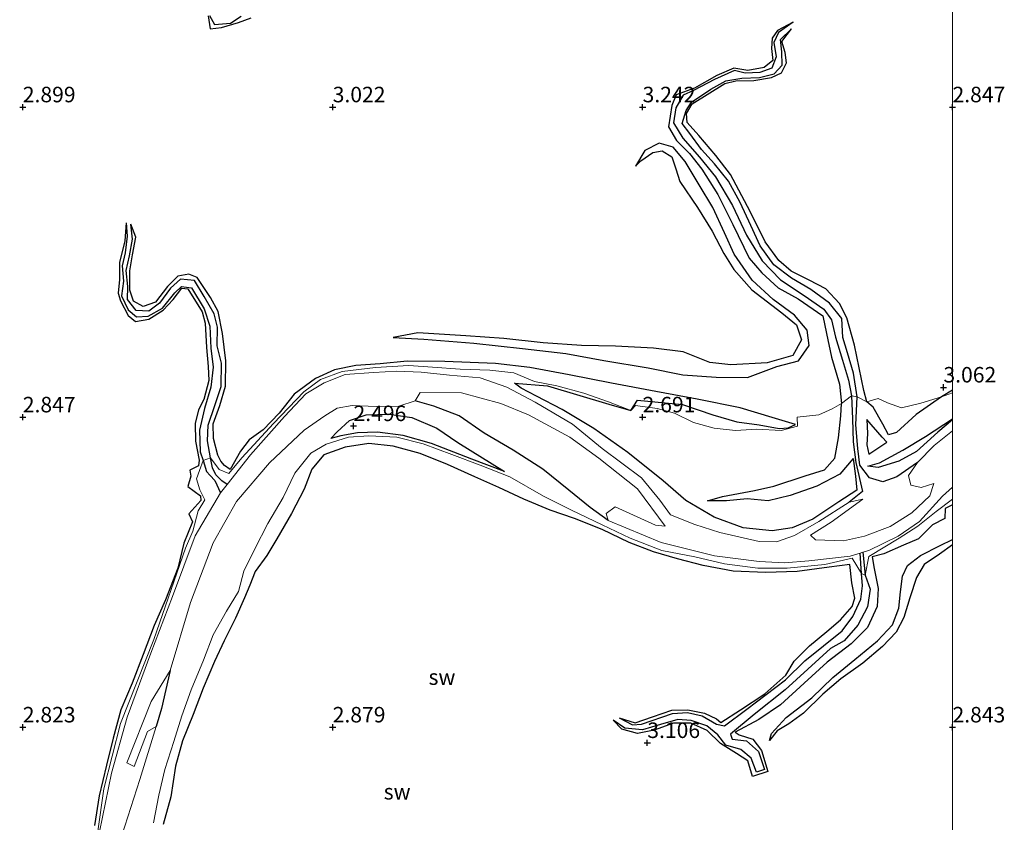
# Model space of a CAD drawing. Units: metres. Extents: x 64714 to 70008, y 371525 to 375003.
# Drawn here: x 69850 to 70008, y 372185 to 372314 of the extents above; entities that cross this region are included whole.
import ezdxf
from ezdxf.enums import TextEntityAlignment as Align

# ---------------------------------------------------------------- set-up
doc = ezdxf.new("R2010")
doc.units = ezdxf.units.M
doc.layers.get('0').update_dxf_attribs({"lineweight": 25})
for name, color, linetype in [('B-ME-GW-GRONDWERKLIJN-L-B1', 10, 'Continuous'), ('B-ME-GW-HOOGTEPUNT-S-B1', 10, 'Continuous'), ('B-ME-OG-BREUK-L-B1', 10, 'Continuous')]:
    doc.layers.add(name, color=color, linetype=linetype)
doc.layers.add('B-ME-IE-GRONDWERKLIJN-GROND_NIETINGERICHT-GV-B6', color=253, linetype='Continuous', lineweight=18)
doc.layers.add('B-ME-OG-WATER-GV-B6', color=153, linetype='Continuous', lineweight=18)
doc.styles.add('NLCS-ISO', font='NLCS-ISO.TTF')

# ---------------------------------------------------------------- blocks, each defined once
blk = doc.blocks.new('d55an_FeatureWriter_4_50_FMEBLOCK38')
at = {"layer": 'B-ME-GW-GRONDWERKLIJN-L-B1'}
blk.add_line((20.65, -108.32, 3.1), (18.88, -109.39, 3.07), dxfattribs=at)
blk.add_polyline3d([(-15.47, 73.03, 2.53), (-16.84, 74.25, 3.02), (-17.26, 76.53, 3.07), (-16.81, 79.76, 3.12), (-17.08, 83.69, 3.26), (-17.55, 86.29, 3.34), (-18.71, 89.01, 3.33), (-20.48, 91.61, 3.29), (-20.65, 92.99, 3.28), (-19.33, 94.23, 3.31), (-17.48, 95.74, 3.33), (-16.56, 99.07, 3.36), (-16.35, 102.49, 3.32), (-15.77, 105.72, 3.26), (-15.51, 108.66, 3.32), (-14.43, 109.39, 3.3), (-12.1, 109.22, 3.28), (-8.35, 107.7, 3.3), (-4.77, 106.13, 3.33), (-1.37, 105, 3.37), (1.33, 104.43, 3.37), (1.22, 103.11, 3.37), (1.84, 101.11, 3.35), (3.67, 99.81, 3.34), (6.34, 100.59, 3.12), (7.03, 98.18, 3.36), (7.93, 95.21, 3.45), (9.8, 89.61, 3.44), (11.4, 84.34, 3.45), (12.06, 80.57, 3.44), (12.19, 76.41, 3.44), (12.42, 72.87, 3.42), (11.41, 71.43, 3.39), (11.05, 68.93, 3.25), (12.75, 69.98, 3.55), (13.09, 66.15, 3.55), (13.57, 61.55, 3.49), (13.13, 56.2, 3.51), (12.84, 51.54, 3.54), (12.83, 47.28, 3.52), (12.35, 42.63, 3.44), (12, 38.26, 3.48), (11.85, 34.37, 3.43), (12.19, 29.8, 3.46), (12.77, 24.68, 3.57), (13.35, 19.93, 3.61), (13.7, 15.35, 3.61), (14.6, 11.43, 3.53), (15.65, 7.33, 3.49), (18.01, -0.72, 3.49), (19.59, -6.84, 3.42), (20.65, -10.37, 3.42)], dxfattribs=at)
blk = doc.blocks.new('hoogtepunt')
for p, q in [((-0.5, 0), (0.5, 0)), ((0, 0.5), (0, -0.5))]:
    blk.add_line(p, q)

msp = doc.modelspace()

# ---------------------------------------------------------------- linework, layer by layer
at = {"layer": 'B-ME-GW-GRONDWERKLIJN-L-B1'}
for points in [[(69879.902, 372314.722, 3.022), (69880.216, 372312.604, 3.046), (69882.07, 372312.867, 3.07), (69884.791, 372313.625, 3.082), (69886.851, 372314.417, 3.09)], [(69974.312, 372313.677, 2.368), (69971.784, 372312.365, 3.07), (69970.916, 372311.101, 3.074), (69970.813, 372309.465, 3.114), (69970.993, 372307.498, 3.17), (69969.641, 372306.376, 3.186), (69966.968, 372305.898, 3.194), (69964.697, 372306.297, 3.206), (69961.959, 372305.074, 3.206), (69958.368, 372303.034, 3.226), (69955.426, 372302, 3.254), (69954.725, 372300.245, 3.262), (69954.171, 372296.839, 3.258), (69955.455, 372294.611, 3.326), (69957.565, 372292.521, 3.338), (69959.561, 372290.021, 3.286), (69962.153, 372285.927, 3.298), (69964.584, 372281.063, 3.338), (69967.21, 372275.62, 3.338), (69969.258, 372273.282, 3.322), (69971.88, 372270.877, 3.346), (69975.1, 372269.111, 3.342), (69979.063, 372266.338, 3.342), (69979.67, 372263.471, 3.393), (69980.5, 372259.705, 3.401), (69981.789, 372255.307, 3.385), (69982.084, 372252.191, 2.751)], [(69986.187, 372252.486, 2.995), (69985.71, 372254.279, 3.246), (69984.193, 372261.6, 3.286), (69982.928, 372266.018, 3.25), (69981.768, 372268.317, 3.302), (69979.543, 372270.718, 3.334), (69976.892, 372272.106, 3.35), (69973.992, 372273.544, 3.354), (69971.994, 372275.28, 3.334), (69969.773, 372278.303, 3.31), (69967.364, 372283.178, 3.274), (69964.2, 372289.141, 3.286), (69961.803, 372292.194, 3.306), (69959.094, 372295.436, 3.278), (69957.2, 372297.541, 3.266), (69957.083, 372298.998, 3.266), (69958.005, 372300.52, 3.246), (69963.279, 372303.787, 3.194), (69965.052, 372304.246, 3.19), (69967.961, 372304.316, 3.174), (69970.772, 372304.793, 3.174), (69972.392, 372305.522, 3.17), (69973.22, 372307.136, 3.162), (69973, 372308.824, 3.13), (69972.455, 372310.605, 3.118), (69974.035, 372312.615, 2.368)], [(69909.766, 372262.835, 3.058), (69914.678, 372262.608, 3.166), (69922.786, 372261.933, 3.222), (69930.605, 372261.08, 3.282), (69937.63, 372260.29, 3.278), (69943.747, 372259.157, 3.286), (69950.909, 372257.983, 3.286), (69956.478, 372256.855, 3.282), (69961.845, 372256.446, 3.222), (69966.934, 372256.406, 3.17), (69971.646, 372258.185, 3.03), (69975.133, 372259.097, 3.21), (69976.885, 372261.563, 3.23), (69976.579, 372264.029, 3.262), (69974.533, 372266.459, 3.266), (69971.059, 372268.981, 3.266), (69967.69, 372272.09, 3.238), (69964.753, 372276.3, 3.218), (69963.202, 372279.71, 3.258), (69961.314, 372283.805, 3.258), (69959.122, 372287.483, 3.234), (69956.866, 372291.25, 3.234), (69954.909, 372293.541, 3.29), (69952.656, 372294.208, 3.33), (69950.384, 372293.014, 3.342), (69948.83, 372290.471, 3.21)], [(69866.691, 372281.323, 2.456), (69866.455, 372278.461, 3.066), (69865.599, 372274.963, 3.134), (69865.598, 372272.22, 3.15), (69865.386, 372270.018, 3.146), (69865.783, 372268.738, 3.154), (69866.983, 372266.376, 3.146), (69868.21, 372265.436, 3.166), (69870.323, 372265.822, 3.15), (69872.653, 372267.25, 3.134), (69874.263, 372268.977, 3.146), (69875.663, 372270.793, 3.214), (69876.603, 372270.716, 3.23), (69878.924, 372266.994, 3.29), (69879.431, 372265.16, 3.33), (69879.614, 372261.26, 3.334), (69879.932, 372258.164, 3.33), (69880.029, 372255.909, 3.338), (69879.223, 372252.876, 3.401), (69878.354, 372251.195, 3.393), (69877.815, 372249.002, 3.397), (69877.855, 372246.134, 3.433), (69878.433, 372243.05, 3.397), (69878.361, 372242.145, 3.369), (69876.963, 372241.479, 3.366), (69877.137, 372240.494, 3.35), (69876.64, 372238.805, 3.35), (69878.676, 372237.318, 3.377), (69878.749, 372236.552, 3.377), (69876.779, 372234.404, 3.517), (69877.385, 372233.137, 3.517), (69875.971, 372229.678, 3.513), (69875.009, 372225.664, 3.509), (69873.046, 372220.567, 3.497), (69871.187, 372216.39, 3.477), (69869.434, 372211.728, 3.457), (69867.652, 372207.119, 3.429), (69865.836, 372202.788, 3.429), (69864.586, 372198.269, 3.433), (69863.499, 372193.897, 3.441), (69862.329, 372188.92, 3.441), (69861.594, 372184.158, 3.441)], [(69974.676, 372248.802, 2.999), (69970.912, 372249.944, 3.266), (69965.73, 372251.485, 3.286), (69958.816, 372252.884, 3.33), (69952.119, 372254.145, 3.381), (69944.999, 372255.482, 3.385), (69938.128, 372256.823, 3.389), (69931.833, 372257.993, 3.453), (69926.292, 372258.659, 3.449), (69918.068, 372258.964, 3.493), (69912, 372259.057, 3.461), (69907.685, 372258.61, 3.449), (69903.735, 372258.317, 3.397), (69900.309, 372257.644, 3.405), (69897.204, 372256.256, 3.445), (69893.807, 372253.729, 3.493), (69891.382, 372250.676, 3.465), (69888.761, 372247.955, 3.417), (69886.505, 372246.349, 3.409), (69885.105, 372244.536, 3.35), (69883.456, 372241.548, 3.274), (69882.548, 372242.235, 2.923), (69881.947, 372242.895, 2.931), (69881.457, 372243.88, 3.258), (69880.796, 372246.568, 3.278), (69880.719, 372248.92, 3.266), (69881.789, 372251.866, 3.282), (69882.725, 372254.989, 3.306), (69882.743, 372259.092, 3.302), (69882.226, 372263.515, 3.294), (69881.546, 372267.064, 3.294), (69880.309, 372269.327, 3.258), (69878.137, 372272.544, 3.206), (69876.784, 372273.059, 3.234), (69875.026, 372272.726, 3.266), (69873.354, 372271.052, 3.282), (69871.406, 372268.531, 3.278), (69869.439, 372267.871, 3.254), (69867.865, 372268.703, 3.222), (69867.265, 372270.488, 3.234), (69867.259, 372273.628, 3.222), (69867.684, 372276.183, 3.182), (69868.26, 372279.038, 3.138), (69867.44, 372281.11, 2.456)], [(69984.001, 372243.332, 2.097), (69984.325, 372240.517, 2.153), (69984.562, 372238.226, 2.181), (69981.663, 372236.338, 2.221), (69977.453, 372233.577, 2.229), (69974.134, 372232.14, 2.229), (69970.895, 372231.703, 2.221), (69966.209, 372232.145, 2.217), (69961.534, 372233.873, 2.217), (69956.973, 372236.57, 2.344), (69953.333, 372239.717, 2.484), (69947.592, 372244.285, 2.544), (69942.14, 372248.187, 2.715), (69937.043, 372251.221, 2.691), (69932.861, 372253.412, 2.636), (69930.384, 372254.665, 2.588), (69929.345, 372255.492, 2.548)], [(69998.233, 372253.269, 3.074), (69994.138, 372250.418, 2.979), (69990.99, 372247.524, 2.859), (69989.655, 372247.169, 2.823), (69988.77, 372248.864, 2.843), (69987.18, 372251.645, 2.879), (69986.187, 372252.486, 2.995)], [(69960.496, 372236.538, 2.368), (69962.894, 372237.22, 2.432), (69968.077, 372238.159, 2.528), (69971.189, 372238.878, 2.624), (69976.237, 372240.568, 2.644), (69979.354, 372241.518, 2.66), (69980.994, 372243.42, 2.64), (69981.581, 372246.649, 2.664), (69981.999, 372250.231, 2.703), (69982.084, 372252.191, 2.751)], [(69899.705, 372246.582, 2.564), (69900.72, 372247.62, 2.496), (69902.716, 372249.463, 2.396), (69905.394, 372250.376, 2.388), (69909.127, 372250.516, 2.456), (69912.78, 372249.962, 2.456), (69916.798, 372248.205, 2.5), (69920.208, 372245.922, 2.532), (69927.725, 372241.258, 2.592)], [(69986.16, 372249.635, 2.683), (69986.311, 372247.368, 2.648), (69986.157, 372245.554, 2.584), (69986.488, 372244.037, 2.58), (69989.42, 372245.994, 2.616)], [(70000, 372249.564, 2.072), (69997.66, 372247.56, 2.149), (69994.189, 372244.481, 2.177), (69991.367, 372242.9, 2.177), (69988.005, 372241.892, 2.169), (69986.315, 372242.105, 2.173)], [(69946.213, 372201.521, 2.384), (69948.782, 372200.703, 3.022), (69951.591, 372201.681, 3.078), (69954.713, 372202.778, 3.146), (69957.324, 372202.812, 3.21), (69959.992, 372202.288, 3.238), (69961.925, 372201.386, 3.246), (69962.63, 372200.766, 3.242), (69965.805, 372202.788, 3.23), (69969.723, 372205.411, 3.182), (69973.088, 372208.416, 3.21), (69974.444, 372210.678, 3.29), (69976.928, 372213.123, 3.282), (69979.712, 372215.444, 3.274), (69981.918, 372217.322, 3.29), (69983.835, 372219.495, 3.33), (69984.234, 372220.804, 3.35), (69983.733, 372223.307, 3.31), (69983.425, 372226.257, 3.369), (69980.127, 372225.794, 3.373), (69974.957, 372225.1, 3.373), (69969.838, 372224.952, 3.393), (69964.595, 372225.182, 3.413), (69959.754, 372226.11, 3.421), (69955.628, 372227.18, 3.417), (69951.753, 372228.276, 3.35), (69947.816, 372229.795, 3.421), (69943.454, 372231.893, 3.425), (69939.029, 372233.685, 3.485), (69935.063, 372234.999, 3.473), (69930.842, 372236.807, 3.338), (69926.781, 372238.655, 3.366), (69922.934, 372240.372, 3.338), (69918.511, 372242.364, 3.306), (69914.117, 372244.128, 3.238), (69909.753, 372245.321, 3.182), (69905.854, 372245.743, 3.214), (69901.991, 372245.188, 3.274), (69898.591, 372243.935, 3.31), (69896.628, 372241.601, 3.354), (69895.416, 372238.383, 3.441), (69893.334, 372234.488, 3.501), (69890.985, 372230.362, 3.513), (69889.367, 372227.712, 3.517), (69887.502, 372225.137, 3.385), (69886.61, 372222.94, 3.246), (69885.745, 372220.886, 3.306), (69884.341, 372217.588, 3.389), (69882.486, 372213.92, 3.373), (69880.933, 372210.631, 3.302), (69879.082, 372206.331, 3.318), (69877.51, 372202.036, 3.35), (69875.779, 372197.835, 3.373), (69874.632, 372193.703, 3.413), (69873.895, 372188.782, 3.425), (69872.673, 372184.335, 3.425)], [(70000, 372235.849, 3.468), (69998.812, 372235.26, 3.493), (69998.778, 372233.641, 3.521), (69996.792, 372232.659, 3.549), (69994.541, 372230.367, 3.545), (69992.074, 372229.389, 3.477), (69988.921, 372227.953, 3.469), (69987.065, 372227.49, 3.437), (69987.337, 372225.576, 3.609), (69988.005, 372222.374, 3.645), (69987.848, 372219.454, 3.609), (69986.299, 372216.071, 3.657), (69983.648, 372213.462, 3.653), (69979.769, 372210.505, 3.613), (69976.077, 372207.109, 3.581), (69972.244, 372203.641, 3.569), (69968.761, 372201.247, 3.541), (69964.937, 372199.191, 3.485), (69965.584, 372198.803, 3.413), (69967.795, 372198.057, 3.393), (69969.21, 372196.236, 3.381), (69970.229, 372192.877, 3.393), (69967.754, 372192.038, 3.393), (69966.993, 372194.6, 3.393), (69965.138, 372195.755, 3.405), (69962.57, 372197.376, 3.393), (69960.416, 372199.461, 3.381), (69957.775, 372200.652, 3.369), (69954.965, 372200.67, 3.358), (69951.866, 372199.522, 3.338), (69949.158, 372198.984, 3.306), (69946.638, 372199.72, 3.254), (69945.241, 372201.172, 2.384)], [(69970.454, 372197.893, 3.326), (69970.776, 372199.016, 3.33), (69973.183, 372201.551, 3.413), (69977.309, 372204.736, 3.445), (69980.677, 372208.034, 3.469), (69984.23, 372210.938, 3.489), (69987.925, 372213.955, 3.529), (69990.301, 372216.51, 3.557), (69991.32, 372219.182, 3.565), (69991.625, 372221.842, 3.557), (69991.945, 372224.374, 3.533), (69992.747, 372226.084, 3.525), (69994.815, 372227.691, 3.501), (69998.031, 372229.288, 3.477), (70000, 372230.303, 3.391)]]:
    msp.add_polyline3d(points, dxfattribs=at)
at = {"layer": 'B-ME-IE-GRONDWERKLIJN-GROND_NIETINGERICHT-GV-B6'}
for points in [[(69988.316, 372459.525, 2.412), (69990.511, 372452.634, 2.42), (69992.322, 372445.677, 2.5), (69992.941, 372440.626, 2.528), (69993.248, 372436.018, 2.56), (69991.772, 372434.52, 2.676), (69992.015, 372433.322, 2.624), (69993.305, 372432.188, 2.524), (69993.755, 372427.64, 2.488), (69993.899, 372421.769, 2.444), (69993.57, 372416.56, 2.336), (69993.255, 372411.116, 2.336), (69992.885, 372404.861, 2.336), (69992.605, 372399.107, 2.352), (69992.824, 372393.772, 2.34), (69993.458, 372387.654, 2.336), (69994.174, 372382.165, 2.289), (69994.711, 372377.439, 2.289), (69995.717, 372372.159, 2.281), (69996.785, 372367.515, 2.285), (69998.041, 372362.153, 2.273), (69999.355, 372357.558, 2.241), (70000, 372355.632, 2.231), (70000, 372253.942, 3.017)], [(70000, 372253.942, 3.017), (69998.233, 372253.269, 3.074), (69994.893, 372252.272, 3.05), (69991.762, 372251.505, 3.042), (69989.501, 372252.32, 3.019), (69987.99, 372253.029, 3.019), (69986.187, 372252.486, 2.995), (69984.638, 372253.266, 1.966), (69983.72, 372253.421, 2.065), (69982.084, 372252.191, 2.751), (69980.593, 372251.376, 2.839), (69978.424, 372250.38, 2.943), (69974.943, 372249.996, 3.082), (69974.976, 372248.542, 3.054), (69972.333, 372247.845, 3.003), (69968.434, 372248.083, 2.967), (69965.016, 372247.85, 2.975), (69961.546, 372248.215, 2.959), (69958.236, 372249.165, 2.931), (69955.15, 372250.667, 2.931), (69952.34, 372251.411, 2.895), (69948.863, 372251.882, 2.815), (69948.104, 372251.072, 2.707), (69944.482, 372252.461, 2.687), (69940.53, 372253.88, 2.687), (69936.156, 372255.066, 2.668), (69932.583, 372255.782, 2.707), (69929.23, 372257.137, 2.763), (69925.363, 372257.56, 2.771), (69920.558, 372257.765, 2.759), (69916.116, 372258.076, 2.648), (69912.31, 372258.326, 2.568), (69906.894, 372258.029, 2.488), (69901.503, 372257.389, 2.468), (69898.023, 372256.054, 2.408), (69895.368, 372254.077, 2.408), (69890.469, 372248.961, 2.408), (69885.336, 372243.473, 2.408), (69883.227, 372240.903, 2.404), (69881.673, 372241.545, 2.54), (69880.27, 372243.436, 2.281), (69879.101, 372243.044, 2.356), (69878.534, 372241.409, 2.691), (69878.019, 372240.057, 2.743), (69878.541, 372238.281, 2.711), (69879.346, 372236.658, 2.528), (69878.296, 372234.902, 2.504), (69877.418, 372231.626, 2.472), (69876.257, 372228.886, 2.336), (69871.125, 372214.149, 2.336), (69865.754, 372200.587, 2.336), (69863.09, 372190.051, 2.336), (69861.186, 372176.807, 2.336)], [(69861.186, 372176.807, 2.336), (69863.09, 372190.051, 2.336), (69865.754, 372200.587, 2.336), (69871.125, 372214.149, 2.336), (69876.257, 372228.886, 2.336), (69877.418, 372231.626, 2.472), (69878.296, 372234.902, 2.504), (69879.346, 372236.658, 2.528), (69878.541, 372238.281, 2.711), (69878.019, 372240.057, 2.743), (69878.534, 372241.409, 2.691), (69879.101, 372243.044, 2.356), (69880.27, 372243.436, 2.281), (69881.673, 372241.545, 2.54), (69883.227, 372240.903, 2.404), (69885.336, 372243.473, 2.408), (69890.469, 372248.961, 2.408), (69895.368, 372254.077, 2.408), (69898.023, 372256.054, 2.408), (69901.503, 372257.389, 2.468), (69906.894, 372258.029, 2.488), (69912.31, 372258.326, 2.568), (69916.116, 372258.076, 2.648), (69920.558, 372257.765, 2.759), (69925.363, 372257.56, 2.771), (69929.23, 372257.137, 2.763), (69932.583, 372255.782, 2.707), (69936.156, 372255.066, 2.668), (69940.53, 372253.88, 2.687), (69944.482, 372252.461, 2.687), (69948.104, 372251.072, 2.707), (69948.863, 372251.882, 2.815), (69952.34, 372251.411, 2.895), (69955.15, 372250.667, 2.931), (69958.236, 372249.165, 2.931), (69961.546, 372248.215, 2.959), (69965.016, 372247.85, 2.975), (69968.434, 372248.083, 2.967), (69972.333, 372247.845, 3.003), (69974.976, 372248.542, 3.054), (69974.943, 372249.996, 3.082), (69978.424, 372250.38, 2.943), (69980.593, 372251.376, 2.839), (69982.084, 372252.191, 2.751), (69983.72, 372253.421, 2.065), (69984.638, 372253.266, 1.966), (69986.187, 372252.486, 2.995), (69987.99, 372253.029, 3.019), (69989.501, 372252.32, 3.019), (69991.762, 372251.505, 3.042), (69994.893, 372252.272, 3.05), (69998.233, 372253.269, 3.074), (70000, 372253.942, 3.017)], [(70000, 372253.942, 3.017), (70000, 372247.822, 1.669), (69997.049, 372245.453, 1.686), (69994.351, 372242.696, 1.706), (69992.877, 372240.603, 1.706), (69993.301, 372239.039, 1.706), (69994.952, 372238.669, 1.706), (69996.973, 372239.316, 1.706), (69996.344, 372237.308, 1.706), (69993.42, 372234.582, 1.706), (69989.951, 372232.388, 1.706), (69985.781, 372230.831, 1.706), (69982.41, 372230.042, 1.706), (69977.921, 372230.251, 1.706), (69977.078, 372230.995, 1.706), (69980.408, 372233.056, 1.706), (69985.509, 372236.809, 1.706), (69983.314, 372236.322, 1.706), (69978.426, 372233.201, 1.706), (69974.516, 372230.91, 1.706), (69971.598, 372229.879, 1.706), (69968.811, 372229.971, 1.706), (69962.465, 372231.409, 1.706), (69958.435, 372232.683, 1.706), (69954.489, 372234.274, 1.706), (69952.775, 372236.638, 1.706), (69949.821, 372240.235, 1.706), (69943.496, 372244.956, 1.706), (69938.714, 372248.861, 1.718), (69932.678, 372252.448, 1.718), (69928.119, 372254.836, 1.718), (69923.769, 372256.355, 1.73), (69918.848, 372256.779, 1.73), (69914.291, 372257.264, 1.73), (69910.349, 372257.397, 1.73), (69906.558, 372257.214, 1.75), (69902.012, 372256.893, 1.75), (69898.627, 372255.562, 1.75), (69895.666, 372253.755, 1.75), (69892.226, 372250.106, 1.75), (69886.749, 372243.91, 1.75), (69882.98, 372239.139, 1.75), (69881.907, 372237.781, 1.75), (69877.792, 372230.889, 1.75), (69874.174, 372221.093, 1.75), (69870.648, 372211.946, 1.75), (69866.83, 372201.655, 1.75), (69864.316, 372192.59, 1.75), (69862.372, 372183.118, 1.75)], [(69865.966, 372182.525, 1.75), (69868.909, 372191.562, 1.75), (69871.52, 372200.138, 1.75), (69870.14, 372199.317, 1.75), (69867.974, 372193.696, 1.75), (69866.811, 372194.26, 1.75), (69870.738, 372204.175, 1.75), (69873.765, 372209.144, 1.75), (69877.054, 372220.146, 1.75), (69880.741, 372229.742, 1.75), (69884.454, 372236.391, 1.75), (69889.782, 372242.625, 1.75), (69895.396, 372247.901, 1.75), (69898.706, 372250.205, 1.75), (69900.736, 372251.442, 1.75), (69903.152, 372251.9, 1.75), (69907.022, 372251.728, 1.75), (69910.677, 372251.757, 1.73), (69913.313, 372252.616, 1.73), (69914.093, 372253.974, 1.73), (69920.799, 372253.945, 1.73), (69927.134, 372252.191, 1.718), (69931.614, 372250.366, 1.718), (69938.256, 372246.784, 1.718), (69942.922, 372243.385, 1.706), (69949.192, 372238.461, 1.706), (69953.656, 372232.429, 1.706), (69952.085, 372232.582, 1.706), (69945.6, 372235.533, 1.706), (69944.12, 372234.492, 1.706), (69944.46, 372233.369, 1.706), (69952.99, 372229.776, 1.706), (69961.602, 372227.671, 1.706), (69968.803, 372226.742, 1.706), (69972.903, 372226.54, 1.706), (69976.813, 372226.814, 1.706), (69983.465, 372227.582, 1.706), (69985.086, 372228.078, 1.706), (69985.555, 372228.221, 1.706), (69986.505, 372228.512, 1.706), (69991.248, 372230.818, 1.706), (69994.679, 372233.18, 1.706), (69998.402, 372237.244, 1.706), (70000, 372238.734, 1.706)], [(69871.114, 372184.612, 2.719), (69871.956, 372189.06, 2.719), (69872.942, 372193.173, 2.715), (69874.344, 372197.716, 2.731), (69875.66, 372201.854, 2.751), (69877.157, 372206.014, 2.795), (69879.169, 372210.813, 2.819), (69880.713, 372214.887, 2.827), (69882.843, 372218.718, 2.799), (69884.793, 372221.881, 2.771), (69885.639, 372225.176, 2.859), (69887.414, 372228.765, 2.855), (69889.552, 372232.873, 2.831), (69891.996, 372237.029, 2.803), (69893.909, 372240.985, 2.763), (69896.496, 372244.179, 2.695), (69898.966, 372245.666, 2.687), (69902.529, 372246.768, 2.739), (69905.825, 372246.976, 2.739), (69910.334, 372246.76, 2.767), (69914.621, 372245.694, 2.711), (69919.249, 372243.959, 2.687), (69923.791, 372242.245, 2.628), (69928.573, 372240.399, 2.62), (69934.031, 372237.261, 2.6), (69938.516, 372235.034, 2.54), (69943.476, 372232.642, 2.456), (69948.017, 372230.481, 2.396), (69953.101, 372228.505, 2.376), (69958.407, 372227.486, 2.38), (69963.226, 372226.33, 2.376), (69968.581, 372225.675, 2.376), (69973.324, 372225.647, 2.376), (69979.427, 372226.248, 2.376), (69983.795, 372227.277, 2.376), (69985.316, 372224.772, 1.858), (69985.925, 372224.531, 2.105), (69986.475, 372227.54, 2.36), (69991.399, 372230.472, 2.384), (69994.427, 372232.416, 2.388), (69997.377, 372234.783, 2.412), (70000, 372236.808, 2.43)], [(70000, 372238.734, 1.706), (70000, 372236.808, 2.43), (69997.377, 372234.783, 2.412), (69994.427, 372232.416, 2.388), (69991.399, 372230.472, 2.384), (69986.475, 372227.54, 2.36), (69985.925, 372224.531, 2.105), (69985.316, 372224.772, 1.858), (69983.795, 372227.277, 2.376), (69979.427, 372226.248, 2.376), (69973.324, 372225.647, 2.376), (69968.581, 372225.675, 2.376), (69963.226, 372226.33, 2.376), (69958.407, 372227.486, 2.38), (69953.101, 372228.505, 2.376), (69948.017, 372230.481, 2.396), (69943.476, 372232.642, 2.456), (69938.516, 372235.034, 2.54), (69934.031, 372237.261, 2.6), (69928.573, 372240.399, 2.62), (69923.791, 372242.245, 2.628), (69919.249, 372243.959, 2.687), (69914.621, 372245.694, 2.711), (69910.334, 372246.76, 2.767), (69905.825, 372246.976, 2.739), (69902.529, 372246.768, 2.739), (69898.966, 372245.666, 2.687), (69896.496, 372244.179, 2.695), (69893.909, 372240.985, 2.763), (69891.996, 372237.029, 2.803), (69889.552, 372232.873, 2.831), (69887.414, 372228.765, 2.855), (69885.639, 372225.176, 2.859), (69884.793, 372221.881, 2.771), (69882.843, 372218.718, 2.799), (69880.713, 372214.887, 2.827), (69879.169, 372210.813, 2.819), (69877.157, 372206.014, 2.795), (69875.66, 372201.854, 2.751), (69874.344, 372197.716, 2.731), (69872.942, 372193.173, 2.715), (69871.956, 372189.06, 2.719), (69871.114, 372184.612, 2.719)], [(70000, 372236.808, 2.43), (70000, 372124.721, 1.789)]]:
    msp.add_polyline3d(points, dxfattribs=at)
at = {"layer": 'B-ME-OG-BREUK-L-B1'}
msp.add_line((69985.555, 372228.221, 1.706), (69985.925, 372224.531, 2.105), dxfattribs=at)
for points in [[(69880.148, 372314.75, 2.149), (69880.921, 372313.336, 2.181), (69883.535, 372313.521, 2.181), (69885.253, 372314.674, 2.181)], [(69974.312, 372313.677, 2.368), (69971.938, 372312.015, 2.368), (69971.154, 372310.406, 2.368), (69971.539, 372308.103, 2.368), (69970.87, 372306.3, 2.368), (69968.937, 372305.564, 2.368), (69966.564, 372305.499, 2.368), (69964.805, 372305.899, 2.336), (69961.625, 372304.458, 2.336), (69958.191, 372302.67, 2.297), (69956.548, 372301.918, 2.297), (69955.336, 372299.862, 2.261), (69955.001, 372297.444, 2.249), (69956.476, 372295.003, 2.185), (69959.156, 372291.934, 2.185), (69961.776, 372288.783, 2.185), (69964.503, 372284.155, 2.185), (69966.74, 372279.339, 2.185), (69969.27, 372275.234, 2.113), (69972.268, 372272.149, 2.077), (69976.044, 372269.611, 2.077), (69979.225, 372267.437, 2.077), (69980.455, 372265.706, 2.077)], [(69984.638, 372253.266, 1.966), (69984.036, 372257.118, 1.966), (69983.041, 372260.384, 1.966), (69982.281, 372262.863, 1.966), (69982.125, 372265.935, 2.081), (69980.179, 372268.377, 2.133), (69977.164, 372270.615, 2.137), (69974.011, 372272.438, 2.137), (69971.182, 372274.579, 2.137), (69968.981, 372277.615, 2.137), (69967.44, 372280.903, 2.137), (69965.736, 372284.648, 2.137), (69963.86, 372288.039, 2.137), (69961.609, 372290.854, 2.137), (69959.527, 372293.161, 2.137), (69957.597, 372295.755, 2.137), (69956.405, 372297.38, 2.153), (69957.028, 372299.481, 2.177), (69957.911, 372300.812, 2.177), (69961.014, 372302.901, 2.209), (69963.456, 372304.221, 2.245), (69965.986, 372304.682, 2.269), (69968.857, 372304.776, 2.269), (69971.239, 372305.386, 2.269), (69972.53, 372306.776, 2.277), (69972.454, 372308.931, 2.344), (69972.225, 372310.883, 2.368), (69974.035, 372312.615, 2.368)], [(69948.83, 372290.471, 3.21), (69949.708, 372291.367, 3.106), (69951.631, 372292.667, 3.034), (69953.148, 372292.956, 2.999), (69954.729, 372291.99, 2.935), (69955.344, 372290.072, 2.871), (69955.984, 372288.032, 2.863), (69958.837, 372283.796, 2.863), (69961.241, 372280.007, 2.819), (69963.095, 372276.381, 2.819), (69964.708, 372273.811, 2.839), (69967.648, 372270.523, 2.839), (69972.449, 372266.815, 2.823), (69974.839, 372264.914, 2.819), (69975.633, 372262.45, 2.823), (69974.227, 372259.969, 2.835), (69970.086, 372258.779, 2.847), (69964.223, 372258.459, 2.851), (69960.824, 372258.824, 2.891), (69956.571, 372260.518, 2.819), (69951.749, 372261.135, 2.795), (69945.647, 372261.467, 2.827), (69940.147, 372261.557, 2.875), (69933.984, 372262.018, 2.887), (69927.589, 372262.682, 2.879), (69921.455, 372263.13, 2.879), (69913.732, 372263.584, 2.919), (69909.766, 372262.835, 3.058)], [(69866.691, 372281.323, 2.456), (69866.826, 372279.168, 2.456), (69866.518, 372276.482, 2.456), (69866.023, 372274.4, 2.456), (69866.222, 372271.911, 2.456), (69865.929, 372269.575, 2.456), (69866.976, 372267.321, 2.456), (69868.346, 372266.162, 2.456), (69870.228, 372266.282, 2.456), (69872.535, 372267.572, 2.456), (69874.533, 372270.031, 2.456), (69875.601, 372271.093, 2.456), (69877.211, 372270.874, 2.456), (69879.259, 372267.499, 2.456), (69880.177, 372264.679, 2.456), (69880.359, 372261.15, 2.456), (69880.698, 372258.086, 2.456), (69880.356, 372254.822, 2.456), (69879.318, 372251.404, 2.456), (69878.501, 372247.908, 2.444), (69878.609, 372244.406, 2.432), (69879.101, 372243.044, 2.356)], [(69880.27, 372243.436, 2.281), (69879.815, 372246.181, 2.285), (69879.931, 372248.702, 2.285), (69880.995, 372251.908, 2.285), (69881.995, 372254.952, 2.297), (69882.072, 372258.69, 2.368), (69881.383, 372261.499, 2.368), (69881.397, 372264.53, 2.368), (69880.851, 372266.664, 2.368), (69879.265, 372269.46, 2.388), (69877.72, 372272.056, 2.392), (69875.455, 372272.263, 2.448), (69873.829, 372270.812, 2.448), (69872.066, 372268.368, 2.456), (69870.331, 372267.103, 2.464), (69868.292, 372267.197, 2.456), (69866.892, 372268.957, 2.456), (69866.953, 372271.053, 2.456), (69866.691, 372273.637, 2.456), (69867.228, 372276.032, 2.456), (69867.683, 372278.71, 2.456), (69867.44, 372281.11, 2.456)], [(69980.455, 372265.706, 2.077), (69981.122, 372262.903, 2.077), (69982.258, 372259.171, 2.077), (69983.235, 372255.954, 2.073), (69983.72, 372253.421, 2.065), (69983.882, 372249.727, 2.017), (69983.989, 372246.05, 1.986), (69984.412, 372242.69, 1.93), (69985.457, 372238.022, 1.79), (69983.314, 372236.322, 1.706)], [(69929.345, 372255.492, 2.548), (69934.639, 372255.052, 2.56), (69944.546, 372252.097, 2.652), (69948.104, 372251.072, 2.707)], [(69944.46, 372233.369, 1.706), (69941.522, 372235.429, 1.722), (69938.082, 372238.236, 1.774), (69933.931, 372241.616, 1.778), (69929.128, 372244.698, 1.806), (69924.426, 372247.447, 1.87), (69920.419, 372250.241, 1.882), (69916.338, 372251.795, 1.91), (69913.313, 372252.616, 1.73)], [(69948.104, 372251.072, 2.707), (69949.178, 372252.727, 2.867), (69956.412, 372252.03, 2.895), (69961.354, 372250.399, 2.919), (69965.226, 372249.231, 2.915), (69968.813, 372248.744, 2.911), (69972.022, 372248.155, 2.915), (69973.485, 372248.265, 2.947), (69974.676, 372248.802, 2.999)], [(69994.351, 372242.696, 1.706), (69991.028, 372240.379, 1.858), (69988.753, 372239.593, 1.858), (69986.611, 372240.236, 1.866), (69985.068, 372242.247, 1.898), (69984.738, 372244.969, 1.906), (69984.405, 372248.786, 1.91), (69984.638, 372253.266, 1.966)], [(69989.42, 372245.994, 2.616), (69988.677, 372246.768, 2.608), (69986.16, 372249.635, 2.683)], [(69986.315, 372242.105, 2.173), (69988.213, 372242.651, 2.173), (69991.985, 372244.671, 2.157), (69995.633, 372246.866, 2.121), (70000, 372249.748, 2.055)], [(69927.725, 372241.258, 2.592), (69922.467, 372243.243, 2.596), (69915.955, 372245.777, 2.636), (69911.346, 372247.051, 2.679), (69907.213, 372247.581, 2.683), (69903.995, 372247.488, 2.62), (69901.297, 372247.011, 2.58), (69899.705, 372246.582, 2.564)], [(69879.101, 372243.044, 2.356), (69879.654, 372241.224, 2.352), (69880.221, 372240.575, 2.217), (69880.984, 372239.806, 2.013), (69881.907, 372237.781, 1.75)], [(69882.98, 372239.139, 1.75), (69882.088, 372239.766, 2.025), (69881.136, 372240.719, 2.157), (69880.621, 372241.826, 2.197), (69880.27, 372243.436, 2.281)], [(69984.001, 372243.332, 2.097), (69981.799, 372240.822, 2.093), (69978.086, 372238.895, 2.093), (69973.791, 372237.35, 2.113), (69970.242, 372236.532, 2.185), (69966.876, 372236.828, 2.261), (69963.55, 372236.498, 2.34), (69960.496, 372236.538, 2.368)], [(70000, 372229.401, 3.178), (69997.894, 372227.9, 3.158), (69995.42, 372226.232, 3.15), (69994.185, 372224.149, 3.158), (69993.132, 372220.874, 3.206), (69992.154, 372217.697, 3.122), (69990.897, 372215.328, 3.09), (69988.704, 372213.02, 3.094), (69985.508, 372210.342, 3.102), (69981.976, 372207.832, 3.102), (69979.081, 372205.324, 3.102), (69975.945, 372202.297, 3.134), (69973.598, 372200.539, 3.182), (69971.718, 372199.439, 3.218), (69970.454, 372197.893, 3.326)], [(69985.455, 372222.784, 1.95), (69985.316, 372224.772, 1.858), (69985.086, 372228.078, 1.706)], [(69985.925, 372224.531, 2.105), (69986.709, 372222.259, 2.113), (69986.265, 372219.42, 2.117), (69984.745, 372216.454, 2.193), (69982.501, 372213.935, 2.193), (69980.336, 372212.704, 2.193), (69973.024, 372206.063, 2.205), (69968.025, 372202.082, 2.221), (69964.209, 372198.887, 2.257), (69964.45, 372198.063, 2.305), (69966.773, 372197.832, 2.305), (69968.685, 372196.068, 2.325), (69969.684, 372193.202, 2.325), (69968.352, 372192.742, 2.325), (69967.525, 372194.997, 2.325), (69965.854, 372196.438, 2.325), (69963.414, 372197.141, 2.325), (69962.139, 372198.767, 2.325), (69960.35, 372200.248, 2.325), (69957.818, 372201.099, 2.329), (69955.659, 372201.279, 2.336), (69952.873, 372200.434, 2.36), (69950.007, 372199.573, 2.388), (69947.114, 372199.83, 2.388), (69945.241, 372201.172, 2.384)], [(69946.213, 372201.521, 2.384), (69948.391, 372200.42, 2.34), (69949.798, 372200.523, 2.325), (69954.84, 372202.219, 2.325), (69957.251, 372202.386, 2.265), (69959.63, 372201.846, 2.177), (69961.898, 372200.515, 2.177), (69963.222, 372200.253, 2.177), (69966.802, 372202.895, 2.177), (69973.045, 372207.651, 2.177), (69976.174, 372210.724, 2.137), (69982.175, 372215.577, 1.958), (69983.929, 372217.86, 1.958), (69985.217, 372220.678, 1.958), (69985.455, 372222.784, 1.95)], [(69873.765, 372209.144, 1.75), (69872.355, 372203.007, 1.782), (69871.52, 372200.138, 1.75)]]:
    msp.add_polyline3d(points, dxfattribs=at)
at = {"layer": 'B-ME-OG-WATER-GV-B6'}
for points in [[(69862.372, 372183.118, 1.75), (69864.316, 372192.59, 1.75), (69866.83, 372201.655, 1.75), (69870.648, 372211.946, 1.75), (69874.174, 372221.093, 1.75), (69877.792, 372230.889, 1.75), (69881.907, 372237.781, 1.75), (69882.98, 372239.139, 1.75), (69886.749, 372243.91, 1.75), (69892.226, 372250.106, 1.75), (69895.666, 372253.755, 1.75), (69898.627, 372255.562, 1.75), (69902.012, 372256.893, 1.75), (69906.558, 372257.214, 1.75), (69910.349, 372257.397, 1.73), (69914.291, 372257.264, 1.73), (69918.848, 372256.779, 1.73), (69923.769, 372256.355, 1.73), (69928.119, 372254.836, 1.718), (69932.678, 372252.448, 1.718), (69938.714, 372248.861, 1.718), (69943.496, 372244.956, 1.706), (69949.821, 372240.235, 1.706), (69952.775, 372236.638, 1.706), (69954.489, 372234.274, 1.706), (69958.435, 372232.683, 1.706), (69962.465, 372231.409, 1.706), (69968.811, 372229.971, 1.706), (69971.598, 372229.879, 1.706), (69974.516, 372230.91, 1.706), (69978.426, 372233.201, 1.706), (69983.314, 372236.322, 1.706), (69985.509, 372236.809, 1.706), (69980.408, 372233.056, 1.706), (69977.078, 372230.995, 1.706), (69977.921, 372230.251, 1.706), (69982.41, 372230.042, 1.706), (69985.781, 372230.831, 1.706), (69989.951, 372232.388, 1.706), (69993.42, 372234.582, 1.706), (69996.344, 372237.308, 1.706), (69996.973, 372239.316, 1.706), (69994.952, 372238.669, 1.706), (69993.301, 372239.039, 1.706), (69992.877, 372240.603, 1.706), (69994.351, 372242.696, 1.706), (69997.049, 372245.453, 1.686), (70000, 372247.822, 1.669)], [(70000, 372247.822, 1.669), (70000, 372238.734, 1.706), (69998.402, 372237.244, 1.706), (69994.679, 372233.18, 1.706), (69991.248, 372230.818, 1.706), (69986.505, 372228.512, 1.706), (69985.555, 372228.221, 1.706), (69985.086, 372228.078, 1.706), (69983.465, 372227.582, 1.706), (69976.813, 372226.814, 1.706), (69972.903, 372226.54, 1.706), (69968.803, 372226.742, 1.706), (69961.602, 372227.671, 1.706), (69952.99, 372229.776, 1.706), (69944.46, 372233.369, 1.706), (69944.12, 372234.492, 1.706), (69945.6, 372235.533, 1.706), (69952.085, 372232.582, 1.706), (69953.656, 372232.429, 1.706), (69949.192, 372238.461, 1.706), (69942.922, 372243.385, 1.706), (69938.256, 372246.784, 1.718), (69931.614, 372250.366, 1.718), (69927.134, 372252.191, 1.718), (69920.799, 372253.945, 1.73), (69914.093, 372253.974, 1.73), (69913.313, 372252.616, 1.73), (69910.677, 372251.757, 1.73), (69907.022, 372251.728, 1.75), (69903.152, 372251.9, 1.75), (69900.736, 372251.442, 1.75), (69898.706, 372250.205, 1.75), (69895.396, 372247.901, 1.75), (69889.782, 372242.625, 1.75), (69884.454, 372236.391, 1.75), (69880.741, 372229.742, 1.75), (69877.054, 372220.146, 1.75), (69873.765, 372209.144, 1.75), (69870.738, 372204.175, 1.75), (69866.811, 372194.26, 1.75), (69867.974, 372193.696, 1.75), (69870.14, 372199.317, 1.75), (69871.52, 372200.138, 1.75), (69868.909, 372191.562, 1.75), (69865.966, 372182.525, 1.75)]]:
    msp.add_polyline3d(points, dxfattribs=at)

# ---------------------------------------------------------------- block references
at = {"layer": 'B-ME-GW-GRONDWERKLIJN-L-B1'}
msp.add_blockref('d55an_FeatureWriter_4_50_FMEBLOCK38', (69979.353, 372362.662), dxfattribs=at)
at = {"layer": 'B-ME-GW-HOOGTEPUNT-S-B1', "rotation": 90}
for p in [(69850, 372300, 2.899), (69850, 372300, 2.899), (69900, 372300, 3.022), (69900, 372300, 3.022), (69950, 372300, 3.242), (69950, 372300, 3.242), (70000, 372300, 2.847), (70000, 372300, 2.847), (69998.539, 372254.816, 3.062), (69998.539, 372254.816, 3.062), (69850, 372250, 2.847), (69850, 372250, 2.847), (69903.36, 372248.591, 2.496), (69903.36, 372248.591, 2.496), (69950, 372250, 2.691), (69950, 372250, 2.691), (69850, 372200, 2.823), (69850, 372200, 2.823), (69900, 372200, 2.879), (69900, 372200, 2.879), (70000, 372200, 2.843), (70000, 372200, 2.843), (69950.761, 372197.49, 3.106), (69950.761, 372197.49, 3.106)]:
    msp.add_blockref('hoogtepunt', p, dxfattribs=at)

# ---------------------------------------------------------------- texts
at = {"layer": 'B-ME-GW-HOOGTEPUNT-S-B1', "ltscale": 0.2, "style": 'NLCS-ISO'}
for s, p in [('2.899', (69850, 372300, 2.899)), ('2.899', (69850, 372300, 2.899)), ('3.022', (69900, 372300, 3.022)), ('3.022', (69900, 372300, 3.022)), ('3.242', (69950, 372300, 3.242)), ('3.242', (69950, 372300, 3.242)), ('2.847', (70000, 372300, 2.847)), ('2.847', (70000, 372300, 2.847)), ('3.062', (69998.539, 372254.816, 3.062)), ('3.062', (69998.539, 372254.816, 3.062)), ('2.847', (69850, 372250, 2.847)), ('2.847', (69850, 372250, 2.847)), ('2.691', (69950, 372250, 2.691)), ('2.691', (69950, 372250, 2.691)), ('2.496', (69903.36, 372248.591, 2.496)), ('2.496', (69903.36, 372248.591, 2.496)), ('2.823', (69850, 372200, 2.823)), ('2.823', (69850, 372200, 2.823)), ('2.879', (69900, 372200, 2.879)), ('2.879', (69900, 372200, 2.879)), ('2.843', (70000, 372200, 2.843)), ('2.843', (70000, 372200, 2.843)), ('3.106', (69950.761, 372197.49, 3.106)), ('3.106', (69950.761, 372197.49, 3.106))]:
    msp.add_text(s, height=2.5, dxfattribs=at).set_placement(p, align=Align.BOTTOM_LEFT)
at = {"layer": 'B-ME-IE-GRONDWERKLIJN-GROND_NIETINGERICHT-GV-B6', "ltscale": 0.2, "style": 'NLCS-ISO'}
for p in [(69917.632, 372208.09), (69910.396, 372189.603)]:
    msp.add_text('sw', height=2.5, dxfattribs=at).set_placement(p, align=Align.MIDDLE_CENTER)

doc.saveas('drawing.dxf')
